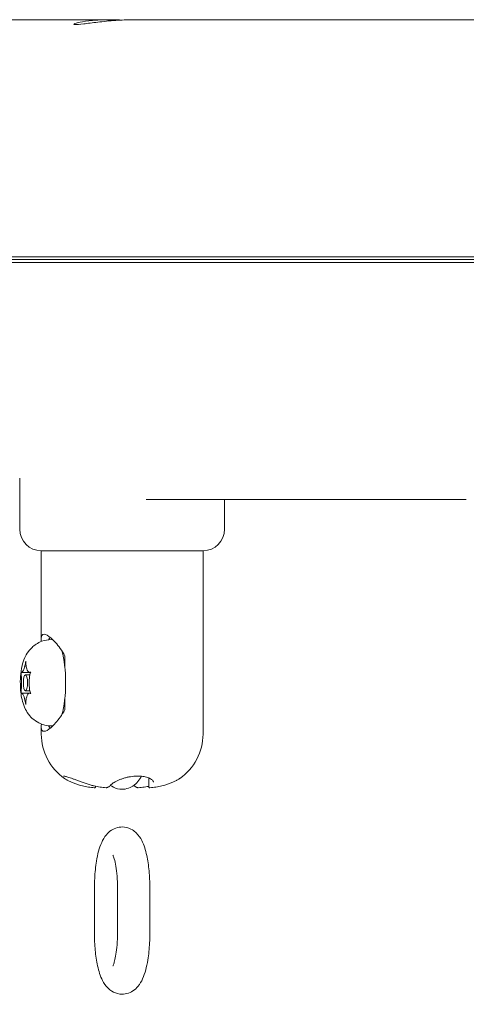
# Model space of a CAD drawing. Units: millimetres. Extents: x 26725 to 55112, y 17634 to 36015.
# Drawn here: x 35046 to 35129, y 29079 to 29262 of the extents above; entities that cross this region are included whole.
import ezdxf

# ---------------------------------------------------------------- set-up
doc = ezdxf.new("R2010")
doc.units = ezdxf.units.MM
doc.header["$LTSCALE"] = 200
doc.layers.add('Dimension (ISO)', color=7, linetype='Continuous', lineweight=18)
doc.layers.add('Visible (ISO)', color=7, linetype='Continuous', lineweight=18)
doc.styles.add('Note Text (ISO)', font='tahoma.ttf')
doc.dimstyles.new('Aplay Dimension Styles M', dxfattribs={"dimscale": 200, "dimtxt": 2.5, "dimasz": 2.5, "dimexe": 3.175, "dimexo": 2, "dimgap": 0.762, "dimtad": 1, "dimdec": 1, "dimlfac": 0.001, "dimzin": 0, "dimdsep": 46, "dimtxsty": 'Note Text (ISO)', "dimcen": 0.09, "dimdle": 10, "dimclrd": 256, "dimclre": 256, "dimclrt": 7, "dimadec": 0, "dimazin": 0, "dimtfac": 1.40208, "dimtofl": 0, "dimtmove": 0, "dimatfit": 3, "dimfxl": 1, "dimtolj": 1, "dimtzin": 0, "dimlwd": -1, "dimlwe": -1, "dimarcsym": 0})

# ---------------------------------------------------------------- blocks, each defined once
blk = doc.blocks.new('*D51')
at = {"layer": 'Defpoints', "color": 0, "transparency": 16777216}
for p in [(54958.81, 29223.59), (30003.4, 24126.22), (54958.81, 19985.35)]:
    blk.add_point(p, dxfattribs=at)
at = {"layer": 'Dimension (ISO)', "transparency": 16777216}
for p, q in [((54958.81, 28823.59), (54958.81, 19350.35)), ((30003.4, 23726.22), (30003.4, 19350.35)), ((30503.4, 19985.35), (54458.81, 19985.35))]:
    blk.add_line(p, q, dxfattribs=at)
for points in [[(30503.4, 20068.69), (30503.4, 19902.02), (30003.4, 19985.35)], [(54458.81, 20068.69), (54458.81, 19902.02), (54958.81, 19985.35)]]:
    blk.add_solid(points, dxfattribs=at)
at = {"layer": 'Dimension (ISO)', "color": 7, "transparency": 16777216, "insert": (42481.1, 20795.25), "char_height": 500, "attachment_point": 2, "style": 'Note Text (ISO)'}
blk.add_mtext('\\A1;\\fTahoma|b0|i0;{\\H497.4619;25.0 m (INSIDE EDGE)}', dxfattribs=at)

msp = doc.modelspace()

# ---------------------------------------------------------------- linework, layer by layer
at = {"layer": 'Visible (ISO)'}
for p, q in [((35061.99, 29261.78), (34800.88, 29261.78)), ((35061.99, 29261.78), (35062.99, 29261.78)), ((35144.82, 29261.78), (35066.65, 29261.78)), ((34755.35, 29217.8), (35497.93, 29217.8)), ((35497.93, 29216.77), (34755.35, 29216.77)), ((34755.66, 29217.28), (35497.93, 29217.28)), ((35045.82, 29167.28), (35045.82, 29176.74)), ((35069.24, 29172.78), (35128.64, 29172.78)), ((35083.82, 29167.28), (35083.82, 29172.78)), ((35049.82, 29163.28), (35079.82, 29163.28)), ((35049.82, 29163.28), (35049.82, 29146.9)), ((35079.82, 29163.28), (35049.82, 29163.28)), ((35079.82, 29163.28), (35079.82, 29129.26)), ((35051.95, 29146.78), (35051.71, 29146.78)), ((35054.2, 29143.78), (35054.2, 29141.61)), ((35046.16, 29140.72), (35047.64, 29140.72)), ((35047.7, 29140.28), (35046.88, 29140.28)), ((35047.64, 29140.72), (35047.84, 29140.72)), ((35046.16, 29136.84), (35047.64, 29136.84)), ((35047.7, 29137.28), (35046.88, 29137.28)), ((35047.64, 29136.84), (35047.84, 29136.84)), ((35054.2, 29135.95), (35054.2, 29133.78)), ((35049.82, 29130.66), (35049.82, 29129.26)), ((35051.95, 29130.78), (35051.71, 29130.78)), ((35059.87, 29119.59), (35059.87, 29119.51)), ((35069.76, 29121.12), (35069.76, 29119.51)), ((35059.68, 29100.78), (35059.68, 29092.28)), ((35063.95, 29092.28), (35063.95, 29100.78)), ((35069.95, 29092.28), (35069.95, 29100.78))]:
    msp.add_line(p, q, dxfattribs=at)
for centre, radius, start, end in [((35049.82, 29167.28), 4, 180, 270), ((35079.82, 29167.28), 4, 270, 0), ((35059.82, 29129.26), 10, 180, 235.4976), ((35069.82, 29129.26), 10, 304.5024, 0), ((35059.67, 29119.51), 0.2, 265.9617, 0), ((35069.96, 29119.51), 0.2, 180, 274.0383), ((35061.85, 29119.51), 0.2, 265.9617, 284.7606), ((35067.79, 29119.51), 0.2, 255.2394, 274.0383)]:
    msp.add_arc(centre, radius, start, end, dxfattribs=at)
for centre, major_axis, ratio, start_param, end_param in [((35064.82, 29261.48), (8.98, -5.1), 0.113516, 4.457705, 4.502905), ((35064.82, 29261.48), (8.98, 5.1), 0.113516, 1.711093, 1.751991), ((35052.26, 29138.78), (0, 9), 0.258819, 0.354004, 0.482408), ((35052.26, 29138.78), (0, -8), 0.258819, 0.740749, 2.400844), ((35046.14, 29143.72), (0, -3), 0.258819, 0.206129, 0.841069), ((35047.62, 29143.72), (0, -3), 0.258819, 5.442117, 6.077056), ((35045.4, 29138.78), (0, 3), 0.258819, 4.394919, 5.029859), ((35048.35, 29138.78), (0, -3), 0.258819, 4.394919, 5.029859), ((35046.14, 29133.84), (0, 3), 0.258819, 5.442117, 6.077056), ((35047.62, 29133.84), (0, 3), 0.258819, 0.206129, 0.841069), ((35052.26, 29138.78), (0, -9), 0.258819, 5.800777, 5.929181)]:
    msp.add_ellipse(centre, major_axis=major_axis, ratio=ratio, start_param=start_param, end_param=end_param, dxfattribs=at)
msp.add_ellipse((35046.88, 29138.78), major_axis=(0, 1.5), ratio=0.258819, dxfattribs=at)
for points, knots in [([(35066.65, 29261.78), (35065.68, 29261.77), (35064.65, 29261.72), (35062.45, 29261.56), (35061.29, 29261.44), (35059.34, 29261.21), (35058.41, 29261.09), (35056.95, 29260.91), (35056.42, 29260.86), (35055.83, 29260.86), (35055.74, 29260.91), (35056.05, 29261.09), (35056.46, 29261.21), (35057.59, 29261.44), (35058.38, 29261.56), (35060.14, 29261.72), (35061.06, 29261.77), (35061.99, 29261.78)], [1.411121, 1.411121, 1.411121, 1.411121, 1.700135, 1.700135, 2.040154, 2.040154, 2.380193, 2.380193, 2.720232, 2.720232, 3.060271, 3.060271, 3.40031, 3.40031, 3.740329, 3.740329, 4.029343, 4.029343, 4.029343, 4.029343]), ([(35049.84, 29146.43), (35049.82, 29146.68), (35049.81, 29146.9), (35049.85, 29147.54), (35050.03, 29147.78), (35050.33, 29147.78)], [3.7111445, 3.7111445, 3.7111445, 3.7111445, 3.8483574, 3.8483574, 4.1969733, 4.1969733, 4.1969733, 4.1969733]), ([(35050.33, 29147.78), (35050.63, 29147.78), (35051.09, 29147.54), (35052.17, 29146.61), (35052.79, 29145.93), (35053.63, 29144.74), (35053.92, 29144.28), (35054.2, 29143.78)], [4.1969733, 4.1969733, 4.1969733, 4.1969733, 4.5455891, 4.5455891, 4.8942049, 4.8942049, 5.0750696, 5.0750696, 5.0750696, 5.0750696]), ([(35051.71, 29130.78), (35051.15, 29130.78), (35050.59, 29130.88), (35049.57, 29131.21), (35049.11, 29131.45), (35048.28, 29132.02), (35047.95, 29132.35), (35047.31, 29133.1), (35047.09, 29133.48), (35046.61, 29134.4), (35046.46, 29134.88), (35046.09, 29136.27), (35045.99, 29137.14), (35045.92, 29138.68), (35045.93, 29139.33), (35046.02, 29140.63), (35046.11, 29141.28), (35046.38, 29142.43), (35046.52, 29142.9), (35046.93, 29143.8), (35047.12, 29144.16), (35047.61, 29144.83), (35047.83, 29145.08), (35048.53, 29145.74), (35049.12, 29146.18), (35050.47, 29146.66), (35051.09, 29146.78), (35051.71, 29146.78)], [4.712389, 4.712389, 4.712389, 4.712389, 4.796068, 4.796068, 4.887742, 4.887742, 5.005518, 5.005518, 5.178351, 5.178351, 5.480312, 5.480312, 6.108631, 6.108631, 6.560084, 6.560084, 7.025812, 7.025812, 7.339972, 7.339972, 7.517696, 7.517696, 7.6169, 7.6169, 7.760893, 7.760893, 7.853982, 7.853982, 7.853982, 7.853982]), ([(35046.72, 29141.72), (35046.74, 29141.78), (35046.75, 29141.85), (35046.8, 29142.06), (35046.83, 29142.21), (35046.9, 29142.5), (35046.94, 29142.64), (35046.98, 29142.78)], [0.3229177, 0.3229177, 0.3229177, 0.3229177, 0.3481107, 0.3481107, 0.3997938, 0.3997938, 0.443778, 0.443778, 0.443778, 0.443778]), ([(35046.98, 29142.78), (35046.96, 29142.6), (35046.95, 29142.43), (35046.97, 29142.07), (35047, 29141.88), (35047.04, 29141.72)], [0, 0, 0, 0, 0.0573742, 0.0573742, 0.1248195, 0.1248195, 0.1248195, 0.1248195]), ([(35046.14, 29139.72), (35046.13, 29139.83), (35046.12, 29139.95), (35046.1, 29140.2), (35046.09, 29140.33), (35046.08, 29140.57), (35046.08, 29140.68), (35046.08, 29140.78)], [0.29087265, 0.29087265, 0.29087265, 0.29087265, 0.32047351, 0.32047351, 0.35707667, 0.35707667, 0.39061204, 0.39061204, 0.39061204, 0.39061204]), ([(35046.08, 29140.78), (35046.09, 29140.76), (35046.1, 29140.74), (35046.14, 29140.71), (35046.19, 29140.71), (35046.27, 29140.76), (35046.28, 29140.77), (35046.3, 29140.78)], [0.0214085, 0.0214085, 0.0214085, 0.0214085, 0.0534182, 0.0534182, 0.1262074, 0.1262074, 0.1459244, 0.1459244, 0.1459244, 0.1459244]), ([(35047.46, 29140.78), (35047.5, 29140.75), (35047.55, 29140.73), (35047.65, 29140.71), (35047.71, 29140.72), (35047.81, 29140.75), (35047.84, 29140.77), (35047.87, 29140.78)], [0.297415, 0.297415, 0.297415, 0.297415, 0.340432, 0.340432, 0.3822607, 0.3822607, 0.4016851, 0.4016851, 0.4016851, 0.4016851]), ([(35047.87, 29140.78), (35047.81, 29140.64), (35047.75, 29140.49), (35047.66, 29140.13), (35047.63, 29139.93), (35047.62, 29139.72)], [0, 0, 0, 0, 0.057754, 0.057754, 0.1247507, 0.1247507, 0.1247507, 0.1247507]), ([(35046.08, 29136.78), (35046.08, 29136.92), (35046.08, 29137.08), (35046.1, 29137.43), (35046.12, 29137.63), (35046.14, 29137.84)], [0, 0, 0, 0, 0.057754, 0.057754, 0.1247507, 0.1247507, 0.1247507, 0.1247507]), ([(35047.62, 29137.84), (35047.63, 29137.73), (35047.64, 29137.61), (35047.68, 29137.37), (35047.71, 29137.23), (35047.78, 29136.99), (35047.82, 29136.88), (35047.87, 29136.78)], [0.29087265, 0.29087265, 0.29087265, 0.29087265, 0.32047351, 0.32047351, 0.35707667, 0.35707667, 0.39061204, 0.39061204, 0.39061204, 0.39061204]), ([(35046.3, 29136.78), (35046.26, 29136.82), (35046.22, 29136.84), (35046.15, 29136.85), (35046.12, 29136.84), (35046.09, 29136.81), (35046.09, 29136.8), (35046.08, 29136.78)], [0.297415, 0.297415, 0.297415, 0.297415, 0.340432, 0.340432, 0.3822607, 0.3822607, 0.4016851, 0.4016851, 0.4016851, 0.4016851]), ([(35046.98, 29134.78), (35046.93, 29134.96), (35046.88, 29135.13), (35046.8, 29135.5), (35046.76, 29135.68), (35046.72, 29135.84)], [0, 0, 0, 0, 0.0573742, 0.0573742, 0.1248195, 0.1248195, 0.1248195, 0.1248195]), ([(35047.04, 29135.84), (35047.02, 29135.78), (35047.01, 29135.71), (35046.97, 29135.5), (35046.96, 29135.35), (35046.95, 29135.06), (35046.96, 29134.92), (35046.98, 29134.78)], [0.3229177, 0.3229177, 0.3229177, 0.3229177, 0.3481107, 0.3481107, 0.3997938, 0.3997938, 0.443778, 0.443778, 0.443778, 0.443778]), ([(35047.87, 29136.78), (35047.83, 29136.8), (35047.78, 29136.82), (35047.65, 29136.85), (35047.58, 29136.85), (35047.49, 29136.81), (35047.47, 29136.8), (35047.46, 29136.78)], [0.0214085, 0.0214085, 0.0214085, 0.0214085, 0.0534182, 0.0534182, 0.1262074, 0.1262074, 0.1459244, 0.1459244, 0.1459244, 0.1459244]), ([(35054.2, 29133.78), (35053.92, 29133.28), (35053.63, 29132.82), (35052.79, 29131.64), (35052.17, 29130.95), (35051.09, 29130.02), (35050.63, 29129.78), (35050.33, 29129.78)], [0.5208947, 0.5208947, 0.5208947, 0.5208947, 0.7017595, 0.7017595, 1.0503753, 1.0503753, 1.3989911, 1.3989911, 1.3989911, 1.3989911]), ([(35050.33, 29129.78), (35050.03, 29129.78), (35049.85, 29130.02), (35049.81, 29130.67), (35049.82, 29130.88), (35049.84, 29131.13)], [1.3989911, 1.3989911, 1.3989911, 1.3989911, 1.7476069, 1.7476069, 1.8848198, 1.8848198, 1.8848198, 1.8848198]), ([(35053.97, 29121.47), (35053.97, 29121.47), (35053.97, 29121.47), (35053.97, 29121.47), (35054, 29121.47), (35054.08, 29121.47), (35054.13, 29121.46), (35054.25, 29121.43), (35054.33, 29121.42), (35054.52, 29121.37), (35054.62, 29121.33), (35054.87, 29121.26), (35055.01, 29121.21), (35055.31, 29121.1), (35055.48, 29121.04), (35055.84, 29120.91), (35056.04, 29120.84), (35056.45, 29120.69), (35056.67, 29120.61), (35057.13, 29120.45), (35057.36, 29120.36), (35057.83, 29120.2), (35058.07, 29120.12), (35058.57, 29119.95), (35058.83, 29119.87), (35059.08, 29119.79)], [0.6500518, 0.6500518, 0.6500518, 0.6500518, 0.6530534, 0.6530534, 0.7076792, 0.7076792, 0.7524994, 0.7524994, 0.8051429, 0.8051429, 0.8631687, 0.8631687, 0.9256111, 0.9256111, 0.992221, 0.992221, 1.0626722, 1.0626722, 1.1361472, 1.1361472, 1.2113431, 1.2113431, 1.2867157, 1.2867157, 1.3682578, 1.3682578, 1.3682578, 1.3682578]), ([(35062.64, 29119.76), (35062.72, 29119.7), (35062.81, 29119.64), (35063.31, 29119.33), (35063.82, 29119.12), (35064.83, 29119), (35065.29, 29119.04), (35066.13, 29119.25), (35066.5, 29119.43), (35067.21, 29119.89), (35067.5, 29120.18), (35068.01, 29120.79), (35068.22, 29121.11), (35068.39, 29121.44)], [6.0946934, 6.0946934, 6.0946934, 6.0946934, 6.1254546, 6.1254546, 6.252173, 6.252173, 6.3491362, 6.3491362, 6.450293, 6.450293, 6.5809195, 6.5809195, 6.7338056, 6.7338056, 6.7338056, 6.7338056]), ([(35062.72, 29119.85), (35062.76, 29119.9), (35062.81, 29119.95), (35062.95, 29120.07), (35063.04, 29120.13), (35063.25, 29120.27), (35063.38, 29120.35), (35063.66, 29120.5), (35063.82, 29120.58), (35064.17, 29120.73), (35064.35, 29120.81), (35064.74, 29120.95), (35064.94, 29121.02), (35065.35, 29121.14), (35065.56, 29121.2), (35065.98, 29121.29), (35066.19, 29121.33), (35066.59, 29121.4), (35066.8, 29121.42), (35067.19, 29121.46), (35067.38, 29121.47), (35067.76, 29121.47), (35067.94, 29121.47), (35068.29, 29121.45), (35068.47, 29121.43), (35068.8, 29121.39), (35068.96, 29121.36), (35069.27, 29121.29), (35069.41, 29121.25), (35069.69, 29121.15), (35069.82, 29121.1), (35070.05, 29120.98), (35070.16, 29120.92), (35070.34, 29120.79), (35070.41, 29120.73), (35070.53, 29120.6), (35070.57, 29120.54), (35070.62, 29120.43), (35070.63, 29120.38), (35070.63, 29120.34)], [0, 0, 0, 0, 0.058665, 0.058665, 0.124549, 0.124549, 0.195264, 0.195264, 0.268401, 0.268401, 0.341756, 0.341756, 0.413424, 0.413424, 0.482059, 0.482059, 0.547177, 0.547177, 0.609106, 0.609106, 0.668765, 0.668765, 0.727372, 0.727372, 0.786182, 0.786182, 0.846361, 0.846361, 0.908813, 0.908813, 0.973958, 0.973958, 1.041569, 1.041569, 1.110797, 1.110797, 1.181453, 1.181453, 1.252845, 1.252845, 1.252845, 1.252845]), ([(35056.91, 29119.79), (35056.67, 29119.87), (35056.44, 29119.94), (35055.99, 29120.11), (35055.78, 29120.19), (35055.38, 29120.36), (35055.19, 29120.44), (35054.84, 29120.61), (35054.68, 29120.7), (35054.39, 29120.86), (35054.26, 29120.94), (35054.15, 29121.02)], [0, 0, 0, 0, 0.0763617, 0.0763617, 0.1527234, 0.1527234, 0.2290851, 0.2290851, 0.3054468, 0.3054468, 0.3818085, 0.3818085, 0.3818085, 0.3818085]), ([(35059.66, 29119.31), (35059.47, 29119.32), (35059.29, 29119.34), (35058.92, 29119.38), (35058.73, 29119.4), (35058.37, 29119.46), (35058.18, 29119.49), (35057.82, 29119.56), (35057.63, 29119.6), (35057.27, 29119.69), (35057.09, 29119.74), (35056.91, 29119.79)], [2.4047093, 2.4047093, 2.4047093, 2.4047093, 2.4616335, 2.4616335, 2.5185577, 2.5185577, 2.5754819, 2.5754819, 2.6324061, 2.6324061, 2.6893304, 2.6893304, 2.6893304, 2.6893304]), ([(35059.08, 29119.79), (35059.26, 29119.74), (35059.44, 29119.69), (35059.81, 29119.6), (35059.99, 29119.56), (35060.36, 29119.49), (35060.54, 29119.46), (35060.91, 29119.4), (35061.09, 29119.38), (35061.46, 29119.34), (35061.65, 29119.32), (35061.83, 29119.31)], [0, 0, 0, 0, 0.0569242, 0.0569242, 0.1138484, 0.1138484, 0.1707727, 0.1707727, 0.2276969, 0.2276969, 0.2846211, 0.2846211, 0.2846211, 0.2846211]), ([(35061.9, 29119.31), (35061.95, 29119.33), (35062.01, 29119.35), (35062.13, 29119.39), (35062.18, 29119.42), (35062.29, 29119.48), (35062.35, 29119.52), (35062.46, 29119.6), (35062.51, 29119.64), (35062.62, 29119.74), (35062.67, 29119.8), (35062.72, 29119.85)], [7.5753283, 7.5753283, 7.5753283, 7.5753283, 7.6322556, 7.6322556, 7.6891828, 7.6891828, 7.74611, 7.74611, 7.8030373, 7.8030373, 7.8599645, 7.8599645, 7.8599645, 7.8599645]), ([(35067.74, 29119.31), (35067.68, 29119.33), (35067.62, 29119.35), (35067.51, 29119.39), (35067.45, 29119.42), (35067.34, 29119.48), (35067.28, 29119.52), (35067.17, 29119.6), (35067.12, 29119.64), (35067.04, 29119.72), (35067.02, 29119.74), (35067, 29119.76)], [7.5753283, 7.5753283, 7.5753283, 7.5753283, 7.6322556, 7.6322556, 7.6891828, 7.6891828, 7.74611, 7.74611, 7.8030373, 7.8030373, 7.8288937, 7.8288937, 7.8288937, 7.8288937]), ([(35069.76, 29119.59), (35069.66, 29119.56), (35069.56, 29119.54), (35069.28, 29119.49), (35069.09, 29119.46), (35068.73, 29119.4), (35068.54, 29119.38), (35068.17, 29119.34), (35067.99, 29119.32), (35067.8, 29119.31)], [0.0827136, 0.0827136, 0.0827136, 0.0827136, 0.1138484, 0.1138484, 0.1707727, 0.1707727, 0.2276969, 0.2276969, 0.2846211, 0.2846211, 0.2846211, 0.2846211]), ([(35069.97, 29119.31), (35070.16, 29119.32), (35070.34, 29119.34), (35070.71, 29119.38), (35070.9, 29119.4), (35071.27, 29119.46), (35071.45, 29119.49), (35071.82, 29119.56), (35072, 29119.6), (35072.36, 29119.69), (35072.54, 29119.74), (35072.72, 29119.79)], [2.4047093, 2.4047093, 2.4047093, 2.4047093, 2.4616335, 2.4616335, 2.5185577, 2.5185577, 2.5754819, 2.5754819, 2.6324061, 2.6324061, 2.6893304, 2.6893304, 2.6893304, 2.6893304]), ([(35072.72, 29119.79), (35072.96, 29119.87), (35073.19, 29119.94), (35073.64, 29120.11), (35073.85, 29120.19), (35074.25, 29120.36), (35074.44, 29120.44), (35074.79, 29120.61), (35074.95, 29120.7), (35075.24, 29120.86), (35075.37, 29120.94), (35075.48, 29121.02)], [0, 0, 0, 0, 0.0763617, 0.0763617, 0.1527234, 0.1527234, 0.2290851, 0.2290851, 0.3054468, 0.3054468, 0.3818085, 0.3818085, 0.3818085, 0.3818085]), ([(35069.95, 29100.78), (35069.95, 29101.83), (35069.9, 29102.87), (35069.71, 29104.9), (35069.57, 29105.87), (35069.15, 29107.77), (35068.89, 29108.66), (35068.21, 29109.99), (35067.91, 29110.46), (35067.23, 29111.13), (35067, 29111.31), (35066.32, 29111.73), (35065.81, 29111.94), (35064.8, 29112.06), (35064.35, 29112.03), (35063.5, 29111.81), (35063.13, 29111.63), (35062.43, 29111.17), (35062.13, 29110.88), (35061.5, 29110.13), (35061.24, 29109.66), (35060.55, 29108.14), (35060.27, 29107), (35059.89, 29104.7), (35059.78, 29103.62), (35059.7, 29101.94), (35059.68, 29101.36), (35059.68, 29100.78)], [1.570796, 1.570796, 1.570796, 1.570796, 1.918625, 1.918625, 2.274901, 2.274901, 2.673828, 2.673828, 2.895953, 2.895953, 2.983862, 2.983862, 3.11058, 3.11058, 3.207544, 3.207544, 3.3087, 3.3087, 3.439327, 3.439327, 3.660897, 3.660897, 4.144908, 4.144908, 4.520296, 4.520296, 4.712389, 4.712389, 4.712389, 4.712389]), ([(35063.95, 29100.78), (35063.95, 29101.51), (35063.92, 29102.23), (35063.82, 29103.59), (35063.74, 29104.23), (35063.56, 29105.31), (35063.46, 29105.76), (35063.27, 29106.4), (35063.18, 29106.62), (35063.11, 29106.78), (35063.09, 29106.81), (35063.09, 29106.81)], [1.570796, 1.570796, 1.570796, 1.570796, 1.862437, 1.862437, 2.148602, 2.148602, 2.414743, 2.414743, 2.637571, 2.637571, 2.743941, 2.743941, 2.743941, 2.743941]), ([(35059.68, 29092.28), (35059.68, 29091.23), (35059.73, 29090.19), (35059.92, 29088.16), (35060.06, 29087.19), (35060.48, 29085.29), (35060.75, 29084.4), (35061.43, 29083.07), (35061.72, 29082.6), (35062.4, 29081.94), (35062.63, 29081.75), (35063.31, 29081.33), (35063.82, 29081.12), (35064.83, 29081), (35065.29, 29081.04), (35066.13, 29081.25), (35066.5, 29081.43), (35067.21, 29081.89), (35067.5, 29082.18), (35068.14, 29082.94), (35068.39, 29083.4), (35069.08, 29084.93), (35069.36, 29086.07), (35069.74, 29088.36), (35069.85, 29089.44), (35069.94, 29091.13), (35069.95, 29091.7), (35069.95, 29092.28)], [4.712389, 4.712389, 4.712389, 4.712389, 5.060218, 5.060218, 5.416493, 5.416493, 5.815421, 5.815421, 6.037546, 6.037546, 6.125455, 6.125455, 6.252173, 6.252173, 6.349136, 6.349136, 6.450293, 6.450293, 6.58092, 6.58092, 6.80249, 6.80249, 7.2865, 7.2865, 7.661889, 7.661889, 7.853982, 7.853982, 7.853982, 7.853982]), ([(35063.09, 29086.25), (35063.09, 29086.25), (35063.09, 29086.25), (35063.1, 29086.27), (35063.13, 29086.33), (35063.23, 29086.55), (35063.29, 29086.74), (35063.45, 29087.27), (35063.53, 29087.64), (35063.7, 29088.55), (35063.78, 29089.11), (35063.9, 29090.36), (35063.93, 29091.05), (35063.95, 29091.93), (35063.95, 29092.11), (35063.95, 29092.28)], [6.680837, 6.680837, 6.680837, 6.680837, 6.702506, 6.702506, 6.838111, 6.838111, 7.014678, 7.014678, 7.238553, 7.238553, 7.500384, 7.500384, 7.783749, 7.783749, 7.853982, 7.853982, 7.853982, 7.853982])]:
    msp.add_open_spline(points, degree=3, knots=knots, dxfattribs=at)
msp.add_open_spline([(35062.99, 29261.78), (35063.58, 29261.77), (35064.19, 29261.75), (35064.82, 29261.72)], degree=3, dxfattribs=at)

# ---------------------------------------------------------------- dimensions: what is measured, and where the dimension line sits
at = {"layer": 'Dimension (ISO)'}
dim = msp.add_linear_dim(base=(54958.81, 19985.35), p1=(30003.4, 24126.22), p2=(54958.81, 29223.59), angle=180, text='\\fTahoma|b0|i0;{\\H497.4619;<> m (INSIDE EDGE)}', dimstyle='Aplay Dimension Styles M', override={"dimgap": 0.762, "dimdec": 1, "dimlfac": 0.001, "dimpost": '', "dimtol": 0, "dimlim": 0, "dimtp": 0, "dimtm": 0, "dimtdec": 2, "dimatfit": 1}, dxfattribs=at)
dim.commit()
dim.dimension.update_dxf_attribs({"geometry": '*D51', "text_midpoint": (42481.1, 19985.35), "dimtype": 160})

doc.saveas('drawing.dxf')
